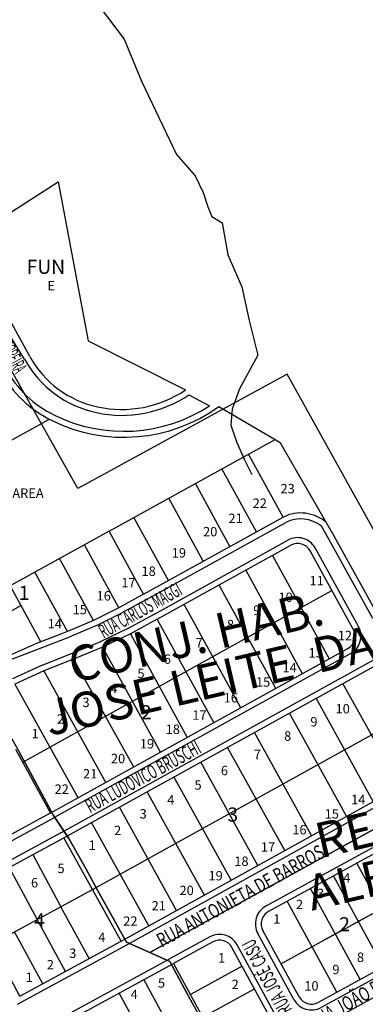
# Model space of a CAD drawing. Units: metres. Extents: x 396580 to 497533, y 7418034 to 7441460.
# Drawn here: x 408483 to 408630, y 7427118 to 7427536 of the extents above; entities that cross this region are included whole.
import ezdxf
from ezdxf.enums import TextEntityAlignment as Align

# ---------------------------------------------------------------- set-up
doc = ezdxf.new("R2010")
doc.units = ezdxf.units.M
for name, color, linetype in [('BAIRROS', 1, 'Continuous'), ('DESENHO_LOTES', 3, 'Continuous'), ('DESENHO_QUADRAS', 7, 'Continuous'), ('MEIO_FIO', 8, 'Continuous'), ('NOME_BAIRROS', 1, 'Continuous'), ('NOME_LOTES', 7, 'Continuous'), ('NOME_QUADRAS', 7, 'Continuous'), ('NOME_RUAS', 7, 'Continuous'), ('RIOS', 5, 'Continuous')]:
    doc.layers.add(name, color=color, linetype=linetype)
doc.styles.add('ARIAL', font='arial.ttf')

msp = doc.modelspace()

# ---------------------------------------------------------------- linework, layer by layer
at = {"layer": 'BAIRROS'}
for points in [[(408708.8613, 7427234.9369), (408765.8794, 7427267.3175), (408732.6881, 7427321.8461), (408655.6369, 7427279.1716), (408596.3667, 7427385.8579), (408507.4615, 7427337.2564), (408450.2127, 7427438.9021), (408385.4991, 7427397.9264), (408482.669, 7427225.2755), (408485.2032, 7427220.6173), (408497.1852, 7427198.5931), (408503.6937, 7427188.8302), (408510.9649, 7427175.7362), (408515.8937, 7427166.8602), (408528.2037, 7427144.7102), (408538.1267, 7427140.3347), (408669.8618, 7427212.789), (408708.8613, 7427234.9369)], [(408538.1267, 7427140.3347), (408546.5351, 7427136.6272), (408553.6832, 7427123.4399), (408556.8777, 7427117.5465), (408558.9251, 7427113.7693), (408563.8209, 7427104.7372), (408564.6436, 7427103.2194), (408570.7308, 7427091.9895), (408575.2977, 7427094.476), (408599.2981, 7427050.6127), (408602.8768, 7427042.481), (408725.865, 7427110.004), (408722.3411, 7427117.6068), (408715.1831, 7427130.7889), (408709.6004, 7427141.0254), (408704.0176, 7427151.2622), (408698.4347, 7427161.4988), (408692.852, 7427171.7354), (408687.2692, 7427181.9721), (408681.4294, 7427192.0686), (408674.0347, 7427205.518), (408669.8618, 7427212.789), (408538.1267, 7427140.3347)]]:
    msp.add_lwpolyline(points, close=True, dxfattribs=at)
msp.add_lwpolyline([(408556.8777, 7427117.5465), (408553.6832, 7427123.4399), (408546.5351, 7427136.6272), (408538.1267, 7427140.3347), (408538.1267, 7427140.3347), (408528.2037, 7427144.7102), (408515.8937, 7427166.8602), (408510.9649, 7427175.7362), (408503.6937, 7427188.8302), (408497.1852, 7427198.5931), (408485.2032, 7427220.6173), (408482.669, 7427225.2755)], dxfattribs=at)
at = {"layer": 'DESENHO_LOTES'}
for p, q in [((408452.825, 7427343.311), (408495.4281, 7427366.6661)), ((408594.6544, 7427325.084), (408580.0023, 7427351.8501)), ((408583.351, 7427318.8551), (408568.7002, 7427345.6188)), ((408572.0476, 7427312.6261), (408557.3981, 7427339.3875)), ((408560.7443, 7427306.3972), (408546.096, 7427333.1562)), ((408545.9376, 7427298.2377), (408531.291, 7427324.9936)), ((408535.4277, 7427292.446), (408520.7823, 7427319.1997)), ((408524.9094, 7427286.6697), (408510.2737, 7427313.4059)), ((408514.1642, 7427281.305), (408499.765, 7427307.6121)), ((408614.3634, 7427264.8726), (408590.3545, 7427308.7311)), ((408602.9601, 7427258.6303), (408578.9513, 7427302.4888)), ((408491.7795, 7427272.252), (408477.2987, 7427298.6672)), ((408503.0682, 7427276.5804), (408489.2564, 7427301.8182)), ((408591.5569, 7427252.388), (408567.5481, 7427296.2466)), ((408602.3589, 7427286.8019), (408615.3825, 7427294.0367)), ((408483.3826, 7427287.6174), (408459.6506, 7427274.533)), ((408484.1228, 7427221.1194), (408602.3589, 7427286.8019)), ((408576.645, 7427244.225), (408552.6361, 7427288.0835)), ((408565.2417, 7427237.9827), (408541.2329, 7427281.8413)), ((408529.8185, 7427275.5778), (408553.864, 7427231.6937)), ((408518.0111, 7427269.95), (408542.4353, 7427225.4981)), ((408505.5797, 7427264.8077), (408531.1087, 7427219.1158)), ((408493.0644, 7427259.873), (408519.287, 7427212.6445)), ((408480.7191, 7427254.3119), (408507.4654, 7427206.1731)), ((408644.3146, 7427210.8258), (408620.0581, 7427254.5709)), ((408632.9455, 7427204.5216), (408608.6889, 7427248.2667)), ((408513.7016, 7427167.1016), (408645.3095, 7427239.9635)), ((408621.5763, 7427198.2174), (408597.3198, 7427241.9625)), ((408606.709, 7427189.9735), (408582.4524, 7427233.7186)), ((408595.3398, 7427183.6694), (408571.0833, 7427227.4145)), ((408583.9707, 7427177.3652), (408559.6692, 7427221.1913)), ((408572.6016, 7427171.061), (408548.2916, 7427214.9024)), ((408561.2324, 7427164.7569), (408536.914, 7427208.6135)), ((408549.4461, 7427158.2214), (408525.1189, 7427202.0939)), ((408537.6598, 7427151.6859), (408513.3238, 7427195.5742)), ((408488.3898, 7427181.9223), (408500.2988, 7427159.8265)), ((408647.0308, 7427139.68), (408625.9201, 7427178.2862)), ((408478.2829, 7427176.4359), (408490.1918, 7427154.3403)), ((408637.1865, 7427134.2969), (408616.0758, 7427172.9031)), ((408470.9225, 7427143.8808), (408513.7016, 7427167.1016)), ((408627.3422, 7427128.9138), (408606.2315, 7427167.52)), ((408649.6363, 7427166.1798), (408623.988, 7427152.1547)), ((408617.4979, 7427123.5307), (408596.3872, 7427162.1369)), ((408512.339, 7427137.8034), (408500.2988, 7427159.8265)), ((408616.7869, 7427148.2169), (408633.0888, 7427157.1312)), ((408502.2321, 7427132.317), (408490.1918, 7427154.3403)), ((408492.5646, 7427127.0692), (408480.5901, 7427149.1284)), ((408616.7869, 7427148.2169), (408593.7817, 7427135.6372)), ((408612.7333, 7427146.0004), (408619.43, 7427149.6623)), ((408577.2621, 7427134.5828), (408555.2747, 7427122.5596)), ((408547.1321, 7427107.6146), (408535.563, 7427128.927)), ((408536.5857, 7427101.8897), (408525.0166, 7427123.2021)), ((408560.5136, 7427112.8872), (408582.5396, 7427124.9315))]:
    msp.add_line(p, q, dxfattribs=at)
at = {"layer": 'DESENHO_QUADRAS'}
for p, q in [((408459.9956, 7427442.2871), (408499.0892, 7427467.4651)), ((408499.0892, 7427467.4651), (408511.9103, 7427399.9212)), ((408487.067, 7427393.3379), (408459.9956, 7427442.2871)), ((408511.9103, 7427399.9212), (408553.2421, 7427379.1445)), ((408567.3678, 7427372.0438), (408591.3044, 7427358.0814)), ((408520.7823, 7427319.1997), (408591.3044, 7427358.0814)), ((408591.3044, 7427358.0814), (408593.3602, 7427356.8822)), ((408616.3139, 7427317.0168), (408593.3602, 7427356.8822)), ((408535.4277, 7427292.446), (408594.6544, 7427325.084)), ((408520.7823, 7427319.1997), (408478.7476, 7427296.0243)), ((408634.9859, 7427283.3768), (408616.3139, 7427317.0168)), ((408541.2329, 7427281.8413), (408597.9417, 7427313.1871)), ((408624.4784, 7427277.5809), (408606.0955, 7427310.8385)), ((408535.4277, 7427292.446), (408524.9094, 7427286.6697)), ((408524.9094, 7427286.6697), (408514.1642, 7427281.305)), ((408541.2329, 7427281.8413), (408529.8185, 7427275.5778)), ((408514.1642, 7427281.305), (408503.0682, 7427276.5804)), ((408503.0682, 7427276.5804), (408491.7795, 7427272.252)), ((408529.8185, 7427275.5778), (408518.0111, 7427269.95)), ((408489.9961, 7427271.5682), (408471.6387, 7427263.45)), ((408491.7795, 7427272.252), (408489.9961, 7427271.5682)), ((408495.7236, 7427199.557), (408622.1298, 7427269.4272)), ((408518.0111, 7427269.95), (408505.5797, 7427264.8077)), ((408505.5797, 7427264.8077), (408493.0644, 7427259.873)), ((408501.5287, 7427189.0546), (408633.1861, 7427261.8273)), ((408493.0644, 7427259.873), (408480.7191, 7427254.3119)), ((408495.8038, 7427199.6009), (408481.2053, 7427226.4941)), ((408525.8735, 7427145.1504), (408657.4329, 7427218.0998)), ((408453.223, 7427176.4865), (408495.8038, 7427199.6009)), ((408458.9479, 7427165.9402), (408501.5287, 7427189.0546)), ((408525.8735, 7427145.1504), (408501.5287, 7427189.0546)), ((408633.8166, 7427182.6042), (408588.4906, 7427157.8189)), ((408482.8972, 7427121.8213), (408458.9479, 7427165.9402)), ((408601.4584, 7427121.5984), (408586.105, 7427149.676)), ((408482.8972, 7427121.8213), (408525.8735, 7427145.1504)), ((408564.8012, 7427144.8651), (408548.1307, 7427135.7492)), ((408654.9274, 7427143.998), (408609.6014, 7427119.2128)), ((408596.9335, 7427098.6088), (408572.9441, 7427142.4793)), ((408493.3776, 7427106.0273), (408548.1307, 7427135.7492)), ((408548.1307, 7427135.7492), (408571.2689, 7427093.1245))]:
    msp.add_line(p, q, dxfattribs=at)
for centre, radius, start, end in [((408525.0282, 7427414.3324), 43.38, 208.944864, 257.859973), ((408518.6705, 7427411.3644), 50.38, 208.944864, 243.918292), ((408526.103, 7427419.3286), 48.4902, 257.859973, 304.033924), ((408526.9842, 7427428.3485), 69.2897, 243.918292, 305.649373), ((408602.1717, 7427310.4606), 16.4424, 49.139336, 117.205964), ((408600.8443, 7427307.9359), 6, 28.931329, 118.931667), ((408619.2272, 7427274.6783), 6, 298.931329, 28.931329), ((408591.3693, 7427152.5546), 6, 118.670806, 208.670807), ((408567.6798, 7427139.6006), 6, 28.670807, 118.670806), ((408606.7227, 7427124.4771), 6, 208.670807, 298.670806)]:
    msp.add_arc(centre, radius, start, end, dxfattribs=at)
at = {"layer": 'MEIO_FIO'}
for p, q in [((408484.8793, 7427392.128), (408454.3277, 7427441.0098)), ((408554.6413, 7427377.0727), (408563.4119, 7427372.3674)), ((408536.6343, 7427290.2564), (408595.861, 7427322.8945)), ((408614.1474, 7427315.7693), (408610.9822, 7427321.2665)), ((408540.0235, 7427284.0292), (408596.7323, 7427315.3751)), ((408632.8001, 7427282.1635), (408614.1281, 7427315.8035)), ((408626.6664, 7427278.7903), (408608.2835, 7427312.0479)), ((408536.6311, 7427290.2547), (408526.1128, 7427284.4784)), ((408526.0262, 7427284.433), (408515.2809, 7427279.0682)), ((408540.0302, 7427284.033), (408528.6158, 7427277.7695)), ((408515.1436, 7427279.0048), (408504.0476, 7427274.2802)), ((408528.7428, 7427277.8346), (408516.9354, 7427272.2068)), ((408503.9632, 7427274.2461), (408491.0073, 7427269.2818)), ((408491.0073, 7427269.2818), (408472.3263, 7427262.1169)), ((408517.0555, 7427272.2602), (408504.6241, 7427267.1178)), ((408504.6627, 7427267.1334), (408492.1474, 7427262.1988)), ((408496.933, 7427197.369), (408623.3392, 7427267.2392)), ((408500.3193, 7427191.2426), (408634.1617, 7427265.2231)), ((408492.0376, 7427262.1524), (408479.6923, 7427256.5913)), ((408527.0858, 7427142.964), (408660.8316, 7427217.1258)), ((408452.2185, 7427173.0967), (408496.9965, 7427197.4038)), ((408455.5581, 7427166.9446), (408500.336, 7427191.2517)), ((408632.6172, 7427184.7977), (408587.2911, 7427160.0124)), ((408599.2649, 7427120.399), (408583.9115, 7427148.4765)), ((408563.6018, 7427147.0585), (408546.9312, 7427137.9427)), ((408597.9275, 7427102.0017), (408575.1376, 7427143.6787)), ((408481.8927, 7427118.4315), (408527.0662, 7427142.9533)), ((408656.1268, 7427141.8045), (408610.8008, 7427117.0193)), ((408489.9878, 7427107.0318), (408546.938, 7427137.9464)), ((408659.4852, 7427135.6628), (408597.9275, 7427102.0017))]:
    msp.add_line(p, q, dxfattribs=at)
for centre, radius, start, end in [((408525.0282, 7427414.3324), 45.88, 208.944864, 257.859973), ((408518.6705, 7427411.3644), 47.88, 208.944864, 243.918292), ((408526.103, 7427419.3286), 50.9902, 257.859973, 304.033924), ((408526.9842, 7427428.3485), 66.7897, 243.918292, 303.052636), ((408602.1717, 7427310.4606), 13.9424, 50.808101, 117.205964), ((408600.8443, 7427307.9359), 8.5, 28.931329, 118.931667), ((408619.2272, 7427274.6783), 8.5, 298.931329, 28.931329), ((408591.3693, 7427152.5546), 8.5, 118.670806, 208.670807), ((408567.6798, 7427139.6006), 8.5, 28.670807, 118.670806), ((408606.7227, 7427124.4771), 8.5, 208.670807, 298.670806)]:
    msp.add_arc(centre, radius, start, end, dxfattribs=at)
at = {"layer": 'RIOS'}
for p, q in [((408507.6881, 7427553.9464), (408527.124, 7427528.0318)), ((408527.124, 7427528.0318), (408534.5282, 7427510.1384)), ((408534.5282, 7427510.1384), (408549.3365, 7427478.9792)), ((408549.3365, 7427478.9792), (408557.3577, 7427470.0325)), ((408557.3577, 7427470.0325), (408560.7513, 7427462.9368)), ((408560.7513, 7427462.9368), (408562.6452, 7427456.8764)), ((408562.6452, 7427456.8764), (408564.4534, 7427452.7561)), ((408564.4534, 7427452.7561), (408568.7725, 7427449.9795)), ((408568.7725, 7427449.9795), (408571.2405, 7427436.4052)), ((408571.2405, 7427436.4052), (408577.1022, 7427422.8309)), ((408577.1022, 7427422.8309), (408580.1872, 7427408.6395)), ((408580.1872, 7427408.6395), (408583.8893, 7427393.8312)), ((408583.8893, 7427393.8312), (408576.1767, 7427379.6399)), ((408576.1767, 7427379.6399), (408573.0916, 7427371.0017)), ((408573.0916, 7427371.0017), (408572.4746, 7427364.2145)), ((408572.4746, 7427364.2145), (408574.9426, 7427356.8103)), ((408574.9426, 7427356.8103), (408578.3362, 7427349.4061)), ((408578.3362, 7427349.4061), (408581.4213, 7427343.236))]:
    msp.add_line(p, q, dxfattribs=at)

# ---------------------------------------------------------------- texts
at = {"layer": 'NOME_BAIRROS', "linetype": 'ByBlock', "style": 'ARIAL'}
for s, height, p in [('JOSE LEITE  DA SILVA', 14.941769, (408495.2788, 7427232.1882)), ('CONJ. HAB.', 14.94177, (408505.5927, 7427254.6669)), ('RESIDENCIAL', 14.941769, (408610.3757, 7427180.2746)), ('ALBERTO NEGRO', 14.941769, (408606.8541, 7427158.0793))]:
    msp.add_text(s, height=height, rotation=13.150561, dxfattribs=at).set_placement(p)
at = {"layer": 'NOME_LOTES', "ltscale": 2, "style": 'ARIAL'}
for s, p in [('E', (408494.5498, 7427421.3419)), ('AREA', (408479.6601, 7427333.3025)), ('23', (408593.5653, 7427335.2316)), ('22', (408581.7396, 7427329.0619)), ('21', (408571.4572, 7427322.6325)), ('20', (408560.6715, 7427316.9824)), ('20', (408560.6715, 7427316.9824)), ('19', (408547.3697, 7427307.9794)), ('19', (408547.3697, 7427307.9794)), ('18', (408534.5461, 7427300.1923)), ('17', (408525.983, 7427295.3564)), ('17', (408525.983, 7427295.3564)), ('11', (408605.8605, 7427296.157)), ('11', (408605.8605, 7427296.157)), ('16', (408515.4414, 7427289.7661)), ('16', (408515.4414, 7427289.7661)), ('10', (408592.6893, 7427289.1208)), ('10', (408592.6893, 7427289.1208)), ('15', (408505.267, 7427283.926)), ('15', (408505.267, 7427283.926)), ('9', (408581.9925, 7427283.6115)), ('9', (408581.9925, 7427283.6115)), ('14', (408494.6551, 7427277.8999)), ('14', (408494.6551, 7427277.8999)), ('8', (408570.8309, 7427277.5394)), ('8', (408570.8309, 7427277.5394)), ('7', (408557.4977, 7427269.8194)), ('7', (408557.4977, 7427269.8194)), ('12', (408617.8865, 7427272.8953)), ('12', (408617.8865, 7427272.8953)), ('13', (408605.4353, 7427265.5549)), ('13', (408605.4353, 7427265.5549)), ('6', (408543.9902, 7427262.8944)), ('6', (408543.9902, 7427262.8944)), ('5', (408532.7776, 7427256.7869)), ('5', (408532.7776, 7427256.7869)), ('14', (408594.4026, 7427259.2967)), ('14', (408594.4026, 7427259.2967)), ('15', (408583.15, 7427253.1869)), ('15', (408583.15, 7427253.1869)), ('4', (408521.1967, 7427250.4596)), ('4', (408521.1967, 7427250.4596)), ('3', (408509.454, 7427244.5369)), ('3', (408509.454, 7427244.5369)), ('16', (408569.4354, 7427246.4866)), ('16', (408569.4354, 7427246.4866)), ('10', (408616.9471, 7427241.8275)), ('10', (408616.9471, 7427241.8275)), ('2', (408498.6015, 7427237.4816)), ('2', (408498.6015, 7427237.4816)), ('17', (408556.088, 7427239.132)), ('17', (408556.088, 7427239.132)), ('9', (408606.2503, 7427236.3182)), ('9', (408606.2503, 7427236.3182)), ('18', (408544.7939, 7427233.1062)), ('18', (408544.7939, 7427233.1062)), ('1', (408487.8316, 7427231.2349)), ('1', (408487.8316, 7427231.2349)), ('8', (408595.0887, 7427230.2461)), ('8', (408595.0887, 7427230.2461)), ('19', (408533.8451, 7427226.9654)), ('19', (408533.8451, 7427226.9654)), ('20', (408521.5409, 7427220.7097)), ('20', (408521.5409, 7427220.7097)), ('7', (408582.199, 7427222.4236)), ('7', (408582.199, 7427222.4236)), ('6', (408568.248, 7427215.6011)), ('6', (408568.248, 7427215.6011)), ('21', (408509.6792, 7427214.2318)), ('21', (408509.6792, 7427214.2318)), ('22', (408497.6271, 7427207.7084)), ('22', (408497.6271, 7427207.7084)), ('5', (408557.0354, 7427209.4936)), ('5', (408557.0354, 7427209.4936)), ('4', (408545.4545, 7427203.1664)), ('4', (408545.4545, 7427203.1664)), ('14', (408623.5419, 7427203.3141)), ('14', (408623.5419, 7427203.3141)), ('3', (408533.7118, 7427197.2437)), ('3', (408533.7118, 7427197.2437)), ('15', (408612.2893, 7427197.2043)), ('15', (408612.2893, 7427197.2043)), ('2', (408522.8593, 7427190.1884)), ('2', (408522.8593, 7427190.1884)), ('16', (408598.5747, 7427190.504)), ('16', (408598.5747, 7427190.504)), ('1', (408512.0894, 7427183.9416)), ('1', (408512.0894, 7427183.9416)), ('17', (408585.2273, 7427183.1494)), ('17', (408585.2273, 7427183.1494)), ('18', (408573.9332, 7427177.1236)), ('18', (408573.9332, 7427177.1236)), ('5', (408498.8488, 7427174.094)), ('5', (408498.8488, 7427174.094)), ('19', (408562.9844, 7427170.9828)), ('19', (408562.9844, 7427170.9828)), ('6', (408487.5843, 7427167.9942)), ('6', (408487.5843, 7427167.9942)), ('20', (408550.6802, 7427164.727)), ('20', (408550.6802, 7427164.727)), ('21', (408538.8185, 7427158.2492)), ('21', (408538.8185, 7427158.2492)), ('22', (408526.7664, 7427151.7258)), ('22', (408526.7664, 7427151.7258)), ('4', (408516.1648, 7427144.8684)), ('4', (408516.1648, 7427144.8684)), ('3', (408503.8121, 7427138.0914)), ('3', (408503.8121, 7427138.0914)), ('2', (408494.2986, 7427133.2038)), ('2', (408494.2986, 7427133.2038)), ('1', (408485.3235, 7427127.8924))]:
    msp.add_text(s, height=4, dxfattribs=at).set_placement(p)
for s, p in [('4', (408621.6967, 7427171.5341)), ('3', (408610.5693, 7427164.9494)), ('2', (408601.6122, 7427160.2696)), ('1', (408591.9965, 7427154.0876)), ('1', (408568.5642, 7427137.6156)), ('8', (408627.5272, 7427137.8525)), ('9', (408617.1128, 7427132.6509)), ('5', (408543.0197, 7427126.969)), ('2', (408574.3118, 7427126.3256)), ('10', (408606.6985, 7427125.7153)), ('4', (408531.4392, 7427122.1181))]:
    msp.add_text(s, height=4, dxfattribs=at).set_placement(p, align=Align.MIDDLE)
at = {"layer": 'NOME_QUADRAS', "style": 'ARIAL'}
for s, p in [('FUN', (408485.7492, 7427428.3813)), ('1', (408482.3988, 7427289.9955)), ('1', (408482.3988, 7427289.9955)), ('2', (408534.2947, 7427239.3322)), ('2', (408534.2947, 7427239.3322)), ('3', (408571.0146, 7427195.9224)), ('3', (408571.0146, 7427195.9224)), ('4', (408488.9661, 7427151.0301)), ('4', (408488.9661, 7427151.0301)), ('2', (408618.4833, 7427149.3767))]:
    msp.add_text(s, height=6, dxfattribs=at).set_placement(p)
at = {"layer": 'NOME_RUAS', "style": 'ARIAL'}
for s, rotation, width, p, p2 in [('RUA MANOEL FERREIRA', 299.00079, 0.38023, (408462.4433, 7427418.8999), (408480.9024, 7427385.6001)), ('RUA CARLOS MAGGI', 29.351123, 0.457296, (408518.5073, 7427273.5252), (408552.2943, 7427292.5252)), ('RUA LUDOVICO BRUSCHI', 28.491582, 0.522239, (408512.7214, 7427199.4731), (408560.3911, 7427225.3465)), ('RUA ANTONIETA DE BARROS ', 29.071485, 0.665195, (408543.0801, 7427142.3962), (408614.0223, 7427181.8359)), ('RUA JOSÉ CASU', 118.250199, 0.513654, (408598.6228, 7427116.1436), (408582.2035, 7427146.7012)), ('RUA JOÃO PELISSON', 28.631045, 0.659885, (408607.5207, 7427107.6095), (408657.97, 7427135.1509))]:
    msp.add_text(s, height=6, rotation=rotation, dxfattribs=dict(at, width=width)).set_placement(p, p2, align=Align.FIT)

doc.saveas('drawing.dxf')
